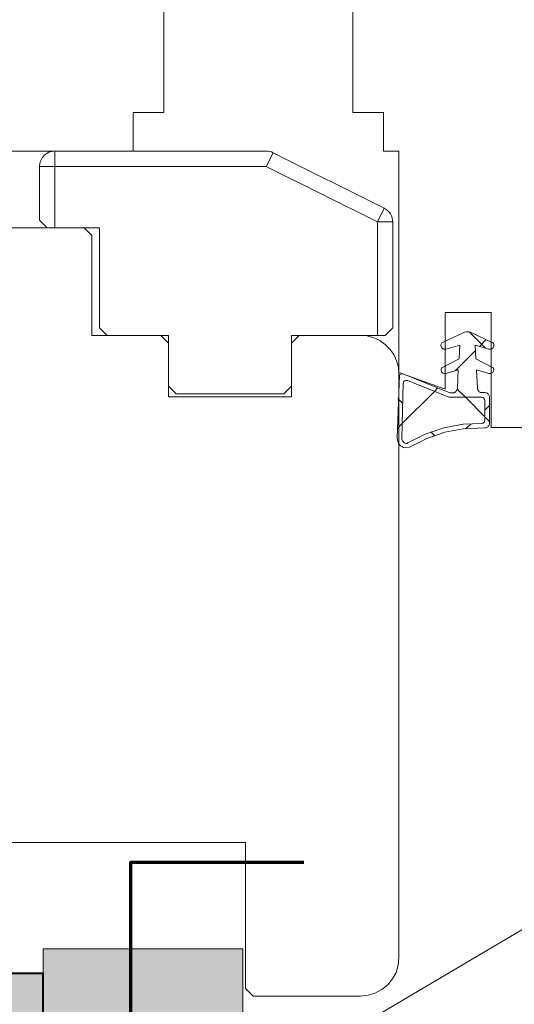
# Model space of a CAD drawing. Units: millimetres. Extents: x 32464 to 33449, y -1752 to -397.
# Drawn here: x 33087 to 33119, y -1222 to -1158 of the extents above; entities that cross this region are included whole.
import ezdxf

# ---------------------------------------------------------------- set-up
doc = ezdxf.new("R2010")
doc.units = ezdxf.units.MM
doc.header["$LTSCALE"] = 5
doc.layers.add('Ech.1_5', color=7, linetype='Continuous')
pattern_1 = [(45, (0, 0), (-2.2450501, 2.2450501), []), (135, (0, 0), (-2.2450501, -2.2450501), [])]
pattern_2 = [(45, (0, 0), (-4.4901002, 4.4901002), []), (135, (0, 0), (-4.4901002, -4.4901002), [])]

msp = doc.modelspace()

# ---------------------------------------------------------------- hatches: boundary and pattern name
at = {"layer": 'Ech.1_5', "linetype": 'Continuous', "lineweight": 20, "transparency": 33554687}
h = msp.add_hatch(dxfattribs=at)
h.set_pattern_fill('CwHatchPattern_30', scale=0.158749, style=0, pattern_type=2)
h.set_pattern_definition(pattern_1)
h.paths.add_polyline_path([(33115.164, -1181.512, -0.228113), (33114.972, -1181.794), (33114.677, -1181.794), (33111.67, -1180.584), (33111.525, -1180.561), (33111.395, -1180.629, 0.032539), (33111.254, -1184.753), (33111.285, -1184.966, 0.264062), (33111.773, -1185.385), (33112.039, -1185.346), (33112.095, -1185.315, -0.10433), (33115.549, -1184.142), (33116.943, -1184.08, 0.424103), (33117.254, -1183.78), (33117.254, -1182.09, 0.414214), (33116.954, -1181.79), (33116.777, -1181.79, -0.399428), (33116.477, -1181.505), (33116.416, -1180.302), (33117.214, -1180.541, 0.699983), (33117.494, -1180.164), (33116.366, -1179.598), (33116.323, -1178.698), (33117.224, -1178.955, 0.734067), (33117.485, -1178.541), (33116.013, -1177.855), (33115.904, -1177.837), (33115.738, -1177.837), (33115.629, -1177.855), (33114.157, -1178.541, 0.734067), (33114.418, -1178.955), (33115.319, -1178.698), (33115.275, -1179.598), (33114.148, -1180.164, 0.699983), (33114.427, -1180.541), (33115.225, -1180.302)])
h.paths.add_polyline_path([(33116.754, -1182.094, -0.414214), (33116.954, -1182.294), (33116.954, -1183.588, -0.401236), (33116.762, -1183.788), (33115.535, -1183.842, 0.105165), (33111.941, -1185.057, -0.260173), (33111.814, -1185.088, -0.357849), (33111.554, -1184.744, -0.028396), (33111.646, -1181.177, -0.505084), (33111.92, -1181.008), (33114.619, -1182.094)])
h = msp.add_hatch(dxfattribs=at)
h.set_pattern_fill('CwHatchPattern_30', scale=0.158749, style=0, pattern_type=2)
h.set_pattern_definition(pattern_1)
h.paths.add_polyline_path([(33115.164, -1181.512, -0.228113), (33114.972, -1181.794), (33114.677, -1181.794), (33111.67, -1180.584), (33111.525, -1180.561), (33111.395, -1180.629, 0.032539), (33111.254, -1184.753), (33111.285, -1184.966, 0.264062), (33111.773, -1185.385), (33112.039, -1185.346), (33112.095, -1185.315, -0.10433), (33115.549, -1184.142), (33116.943, -1184.08, 0.424103), (33117.254, -1183.78), (33117.254, -1182.09, 0.414214), (33116.954, -1181.79), (33116.777, -1181.79, -0.399428), (33116.477, -1181.505), (33116.416, -1180.302), (33117.214, -1180.541, 0.699983), (33117.494, -1180.164), (33116.366, -1179.598), (33116.323, -1178.698), (33117.224, -1178.955, 0.734067), (33117.485, -1178.541), (33116.013, -1177.855), (33115.904, -1177.837), (33115.738, -1177.837), (33115.629, -1177.855), (33114.157, -1178.541, 0.734067), (33114.418, -1178.955), (33115.319, -1178.698), (33115.275, -1179.598), (33114.148, -1180.164, 0.699983), (33114.427, -1180.541), (33115.225, -1180.302)])
h.paths.add_polyline_path([(33116.754, -1182.094, -0.414214), (33116.954, -1182.294), (33116.954, -1183.588, -0.401236), (33116.762, -1183.788), (33115.535, -1183.842, 0.105165), (33111.941, -1185.057, -0.260173), (33111.814, -1185.088, -0.357849), (33111.554, -1184.744, -0.028396), (33111.646, -1181.177, -0.505084), (33111.92, -1181.008), (33114.619, -1182.094)])
h = msp.add_hatch(dxfattribs=at)
h.set_pattern_fill('CwHatchPattern_30', scale=0.317498, style=0, pattern_type=2)
h.set_pattern_definition(pattern_2)
h.paths.add_polyline_path([(33111.92, -1181.008, 0.505084), (33111.646, -1181.177, 0.028396), (33111.554, -1184.744, 0.371675), (33111.831, -1185.091, 0.227394), (33111.941, -1185.057, -0.105165), (33115.535, -1183.842), (33116.762, -1183.788, 0.401236), (33116.954, -1183.588), (33116.954, -1182.294, 0.414214), (33116.754, -1182.094), (33114.619, -1182.094)])
h = msp.add_hatch(dxfattribs=at)
h.set_pattern_fill('CwHatchPattern_30', scale=0.317498, style=0, pattern_type=2)
h.set_pattern_definition(pattern_2)
h.paths.add_polyline_path([(33111.92, -1181.008, 0.505084), (33111.646, -1181.177, 0.028396), (33111.554, -1184.744, 0.371675), (33111.831, -1185.091, 0.227394), (33111.941, -1185.057, -0.105165), (33115.535, -1183.842), (33116.762, -1183.788, 0.401236), (33116.954, -1183.588), (33116.954, -1182.294, 0.414214), (33116.754, -1182.094), (33114.619, -1182.094)])
at = {"layer": 'Ech.1_5', "linetype": 'Continuous', "lineweight": 5, "true_color": 0xdbd7d7, "transparency": 33554687}
msp.add_hatch(color=254, dxfattribs=at).paths.add_polyline_path([(33088.198, -1493.115), (33101.198, -1493.115), (33101.198, -1217.981), (33088.198, -1217.981)])
at = {"layer": 'Ech.1_5', "linetype": 'Continuous', "lineweight": 15, "transparency": 33554687}
h = msp.add_hatch(dxfattribs=at)
h.set_pattern_fill('CwHatchPattern_84', color=190, style=0, pattern_type=2)
h.set_pattern_definition([(0, (0, 0), (0, 70), [0, -70]), (0, (35, 35), (0, 70), [0, -70])])
h.paths.add_polyline_path([(33088.198, -1493.115), (33101.198, -1493.115), (33101.198, -1217.981), (33088.198, -1217.981)])
at = {"layer": 'Ech.1_5', "linetype": 'Continuous', "lineweight": 20, "true_color": 0xbd9c7a, "transparency": 33554687}
msp.add_hatch(color=33, dxfattribs=at).paths.add_polyline_path([(32790.197, -1263.497), (32790.198, -1288.497), (33088.198, -1288.497), (33088.198, -1219.586), (32944.83, -1219.586), (32944.83, -1248.131)])

# ---------------------------------------------------------------- linework, layer by layer
at = {"layer": 'Ech.1_5', "color": 7, "linetype": 'Continuous', "lineweight": 20}
for p, q in [((33096.062, -1163.564), (33096.062, -1154.264)), ((33096.062, -1163.564), (33096.062, -1154.264)), ((33094.062, -1163.564), (33096.062, -1163.564)), ((33094.062, -1163.564), (33096.062, -1163.564)), ((33111.362, -1166.064), (33111.362, -1180.472)), ((33111.362, -1166.064), (33111.362, -1180.472)), ((33090.862, -1171.064), (33078.462, -1171.064)), ((33090.862, -1171.064), (33078.462, -1171.064)), ((33091.362, -1171.564), (33090.862, -1171.064)), ((33091.362, -1171.564), (33090.862, -1171.064)), ((33091.362, -1178.064), (33091.362, -1171.564)), ((33091.362, -1178.064), (33091.362, -1171.564)), ((33114.362, -1176.564), (33117.362, -1176.564)), ((33114.362, -1176.564), (33117.362, -1176.564)), ((33117.362, -1176.564), (33117.362, -1184.064)), ((33117.362, -1176.564), (33117.362, -1184.064)), ((33115.629, -1177.855), (33114.157, -1178.541)), ((33115.629, -1177.855), (33114.157, -1178.541)), ((33115.738, -1177.837), (33115.629, -1177.855)), ((33115.738, -1177.837), (33115.629, -1177.855)), ((33115.904, -1177.837), (33115.738, -1177.837)), ((33115.904, -1177.837), (33115.738, -1177.837)), ((33116.013, -1177.855), (33115.904, -1177.837)), ((33116.013, -1177.855), (33115.904, -1177.837)), ((33095.862, -1178.064), (33091.362, -1178.064)), ((33095.862, -1178.064), (33091.362, -1178.064)), ((33096.362, -1178.564), (33095.862, -1178.064)), ((33096.362, -1178.564), (33095.862, -1178.064)), ((33104.862, -1178.064), (33104.362, -1178.564)), ((33104.862, -1178.064), (33104.362, -1178.564)), ((33108.862, -1178.064), (33104.862, -1178.064)), ((33108.862, -1178.064), (33104.862, -1178.064)), ((33110.112, -1178.399), (33109.717, -1178.215)), ((33110.112, -1178.399), (33109.717, -1178.215)), ((33110.469, -1178.649), (33110.112, -1178.399)), ((33110.469, -1178.649), (33110.112, -1178.399)), ((33096.362, -1182.064), (33096.362, -1178.564)), ((33096.362, -1182.064), (33096.362, -1178.564)), ((33104.362, -1178.564), (33104.362, -1182.064)), ((33104.362, -1178.564), (33104.362, -1182.064)), ((33110.777, -1178.957), (33110.469, -1178.649)), ((33110.777, -1178.957), (33110.469, -1178.649)), ((33111.027, -1179.314), (33110.777, -1178.957)), ((33111.027, -1179.314), (33110.777, -1178.957)), ((33114.098, -1178.677), (33114.097, -1178.727)), ((33114.098, -1178.677), (33114.097, -1178.727)), ((33114.097, -1178.727), (33114.105, -1178.776)), ((33114.097, -1178.727), (33114.105, -1178.776)), ((33114.108, -1178.628), (33114.098, -1178.677)), ((33114.108, -1178.628), (33114.098, -1178.677)), ((33114.105, -1178.776), (33114.123, -1178.822)), ((33114.105, -1178.776), (33114.123, -1178.822)), ((33114.128, -1178.582), (33114.108, -1178.628)), ((33114.128, -1178.582), (33114.108, -1178.628)), ((33114.123, -1178.822), (33114.15, -1178.864)), ((33114.123, -1178.822), (33114.15, -1178.864)), ((33114.157, -1178.541), (33114.128, -1178.582)), ((33114.157, -1178.541), (33114.128, -1178.582)), ((33114.15, -1178.864), (33114.184, -1178.9)), ((33114.15, -1178.864), (33114.184, -1178.9)), ((33114.184, -1178.9), (33114.225, -1178.929)), ((33114.184, -1178.9), (33114.225, -1178.929)), ((33114.225, -1178.929), (33114.27, -1178.95)), ((33114.225, -1178.929), (33114.27, -1178.95)), ((33114.27, -1178.95), (33114.319, -1178.961)), ((33114.27, -1178.95), (33114.319, -1178.961)), ((33114.319, -1178.961), (33114.368, -1178.963)), ((33114.319, -1178.961), (33114.368, -1178.963)), ((33115.319, -1178.698), (33115.275, -1179.598)), ((33115.319, -1178.698), (33115.275, -1179.598)), ((33116.366, -1179.598), (33116.323, -1178.698)), ((33116.323, -1178.698), (33117.224, -1178.955)), ((33116.366, -1179.598), (33116.323, -1178.698)), ((33116.323, -1178.698), (33117.224, -1178.955)), ((33117.224, -1178.955), (33117.273, -1178.963)), ((33117.224, -1178.955), (33117.273, -1178.963)), ((33117.273, -1178.963), (33117.323, -1178.961)), ((33117.273, -1178.963), (33117.323, -1178.961)), ((33117.323, -1178.961), (33117.372, -1178.95)), ((33117.323, -1178.961), (33117.372, -1178.95)), ((33117.372, -1178.95), (33117.417, -1178.929)), ((33117.372, -1178.95), (33117.417, -1178.929)), ((33117.417, -1178.929), (33117.458, -1178.9)), ((33117.417, -1178.929), (33117.458, -1178.9)), ((33117.458, -1178.9), (33117.492, -1178.864)), ((33117.458, -1178.9), (33117.492, -1178.864)), ((33117.492, -1178.864), (33117.518, -1178.822)), ((33117.492, -1178.864), (33117.518, -1178.822)), ((33117.533, -1178.628), (33117.513, -1178.582)), ((33117.533, -1178.628), (33117.513, -1178.582)), ((33117.518, -1178.822), (33117.536, -1178.776)), ((33117.518, -1178.822), (33117.536, -1178.776)), ((33117.544, -1178.677), (33117.533, -1178.628)), ((33117.544, -1178.677), (33117.533, -1178.628)), ((33117.536, -1178.776), (33117.545, -1178.727)), ((33117.536, -1178.776), (33117.545, -1178.727)), ((33117.545, -1178.727), (33117.544, -1178.677)), ((33117.545, -1178.727), (33117.544, -1178.677)), ((33111.211, -1179.709), (33111.027, -1179.314)), ((33111.211, -1179.709), (33111.027, -1179.314)), ((33111.324, -1180.13), (33111.211, -1179.709)), ((33111.324, -1180.13), (33111.211, -1179.709)), ((33115.275, -1179.598), (33114.148, -1180.164)), ((33115.275, -1179.598), (33114.148, -1180.164)), ((33117.494, -1180.164), (33116.366, -1179.598)), ((33117.494, -1180.164), (33116.366, -1179.598)), ((33111.362, -1180.564), (33111.324, -1180.13)), ((33111.362, -1180.564), (33111.324, -1180.13)), ((33114.112, -1180.25), (33114.106, -1180.297)), ((33114.112, -1180.25), (33114.106, -1180.297)), ((33114.106, -1180.297), (33114.11, -1180.344)), ((33114.106, -1180.297), (33114.11, -1180.344)), ((33114.11, -1180.344), (33114.122, -1180.389)), ((33114.11, -1180.344), (33114.122, -1180.389)), ((33114.126, -1180.206), (33114.112, -1180.25)), ((33114.126, -1180.206), (33114.112, -1180.25)), ((33114.122, -1180.389), (33114.143, -1180.431)), ((33114.122, -1180.389), (33114.143, -1180.431)), ((33114.148, -1180.164), (33114.126, -1180.206)), ((33114.148, -1180.164), (33114.126, -1180.206)), ((33114.143, -1180.431), (33114.171, -1180.469)), ((33114.143, -1180.431), (33114.171, -1180.469)), ((33114.427, -1180.541), (33115.225, -1180.302)), ((33114.427, -1180.541), (33115.225, -1180.302)), ((33115.225, -1180.302), (33115.164, -1181.512)), ((33115.225, -1180.302), (33115.164, -1181.512)), ((33116.477, -1181.505), (33116.416, -1180.302)), ((33116.416, -1180.302), (33117.214, -1180.541)), ((33116.477, -1181.505), (33116.416, -1180.302)), ((33116.416, -1180.302), (33117.214, -1180.541)), ((33117.471, -1180.469), (33117.499, -1180.431)), ((33117.471, -1180.469), (33117.499, -1180.431)), ((33117.499, -1180.431), (33117.519, -1180.389)), ((33117.499, -1180.431), (33117.519, -1180.389)), ((33117.519, -1180.389), (33117.532, -1180.344)), ((33117.519, -1180.389), (33117.532, -1180.344)), ((33117.535, -1180.297), (33117.53, -1180.25)), ((33117.535, -1180.297), (33117.53, -1180.25)), ((33117.532, -1180.344), (33117.535, -1180.297)), ((33117.532, -1180.344), (33117.535, -1180.297)), ((33111.395, -1180.629), (33111.254, -1184.753)), ((33111.395, -1180.629), (33111.254, -1184.753)), ((33111.362, -1180.564), (33111.362, -1208.564)), ((33111.362, -1218.564), (33111.362, -1180.564)), ((33111.362, -1180.564), (33111.362, -1208.564)), ((33111.362, -1218.564), (33111.362, -1180.564)), ((33111.525, -1180.561), (33111.395, -1180.629)), ((33111.525, -1180.561), (33111.395, -1180.629)), ((33111.67, -1180.584), (33111.525, -1180.561)), ((33111.67, -1180.584), (33111.525, -1180.561)), ((33111.666, -1181.105), (33111.685, -1181.074)), ((33111.666, -1181.105), (33111.685, -1181.074)), ((33114.677, -1181.794), (33111.67, -1180.584)), ((33114.677, -1181.794), (33111.67, -1180.584)), ((33111.685, -1181.074), (33111.71, -1181.046)), ((33111.685, -1181.074), (33111.71, -1181.046)), ((33111.71, -1181.046), (33111.74, -1181.023)), ((33111.71, -1181.046), (33111.74, -1181.023)), ((33111.74, -1181.023), (33111.774, -1181.007)), ((33111.74, -1181.023), (33111.774, -1181.007)), ((33111.774, -1181.007), (33111.81, -1180.997)), ((33111.774, -1181.007), (33111.81, -1180.997)), ((33111.81, -1180.997), (33111.847, -1180.994)), ((33111.81, -1180.997), (33111.847, -1180.994)), ((33111.847, -1180.994), (33111.884, -1180.998)), ((33111.847, -1180.994), (33111.884, -1180.998)), ((33111.884, -1180.998), (33111.92, -1181.008)), ((33111.884, -1180.998), (33111.92, -1181.008)), ((33111.92, -1181.008), (33114.619, -1182.094)), ((33111.92, -1181.008), (33114.619, -1182.094)), ((33114.171, -1180.469), (33114.205, -1180.5)), ((33114.171, -1180.469), (33114.205, -1180.5)), ((33114.205, -1180.5), (33114.245, -1180.525)), ((33114.205, -1180.5), (33114.245, -1180.525)), ((33114.245, -1180.525), (33114.289, -1180.542)), ((33114.245, -1180.525), (33114.289, -1180.542)), ((33114.289, -1180.542), (33114.335, -1180.55)), ((33114.289, -1180.542), (33114.335, -1180.55)), ((33117.214, -1180.541), (33117.26, -1180.55)), ((33117.214, -1180.541), (33117.26, -1180.55)), ((33117.26, -1180.55), (33117.307, -1180.55)), ((33117.26, -1180.55), (33117.307, -1180.55)), ((33117.307, -1180.55), (33117.353, -1180.542)), ((33117.307, -1180.55), (33117.353, -1180.542)), ((33117.353, -1180.542), (33117.397, -1180.525)), ((33117.353, -1180.542), (33117.397, -1180.525)), ((33117.397, -1180.525), (33117.437, -1180.5)), ((33117.397, -1180.525), (33117.437, -1180.5)), ((33117.437, -1180.5), (33117.471, -1180.469)), ((33117.437, -1180.5), (33117.471, -1180.469)), ((33111.554, -1184.744), (33111.646, -1181.177)), ((33111.554, -1184.744), (33111.646, -1181.177)), ((33111.646, -1181.177), (33111.652, -1181.14)), ((33111.646, -1181.177), (33111.652, -1181.14)), ((33111.652, -1181.14), (33111.666, -1181.105)), ((33111.652, -1181.14), (33111.666, -1181.105)), ((33115.079, -1181.703), (33115.029, -1181.754)), ((33115.079, -1181.703), (33115.029, -1181.754)), ((33115.119, -1181.645), (33115.079, -1181.703)), ((33115.119, -1181.645), (33115.079, -1181.703)), ((33115.147, -1181.58), (33115.119, -1181.645)), ((33115.147, -1181.58), (33115.119, -1181.645)), ((33115.164, -1181.512), (33115.147, -1181.58)), ((33115.164, -1181.512), (33115.147, -1181.58)), ((33116.485, -1181.562), (33116.477, -1181.505)), ((33116.485, -1181.562), (33116.477, -1181.505)), ((33116.504, -1181.615), (33116.485, -1181.562)), ((33116.504, -1181.615), (33116.485, -1181.562)), ((33116.533, -1181.665), (33116.504, -1181.615)), ((33116.533, -1181.665), (33116.504, -1181.615)), ((33116.57, -1181.708), (33116.533, -1181.665)), ((33116.57, -1181.708), (33116.533, -1181.665)), ((33116.615, -1181.743), (33116.57, -1181.708)), ((33116.615, -1181.743), (33116.57, -1181.708)), ((33104.362, -1182.064), (33096.362, -1182.064)), ((33104.362, -1182.064), (33096.362, -1182.064)), ((33114.619, -1182.094), (33116.754, -1182.094)), ((33114.619, -1182.094), (33116.754, -1182.094)), ((33114.972, -1181.794), (33114.677, -1181.794)), ((33114.972, -1181.794), (33114.677, -1181.794)), ((33115.029, -1181.754), (33114.972, -1181.794)), ((33115.029, -1181.754), (33114.972, -1181.794)), ((33116.666, -1181.769), (33116.615, -1181.743)), ((33116.666, -1181.769), (33116.615, -1181.743)), ((33116.72, -1181.785), (33116.666, -1181.769)), ((33116.72, -1181.785), (33116.666, -1181.769)), ((33116.777, -1181.79), (33116.72, -1181.785)), ((33116.777, -1181.79), (33116.72, -1181.785)), ((33116.754, -1182.094), (33116.793, -1182.098)), ((33116.754, -1182.094), (33116.793, -1182.098)), ((33116.954, -1181.79), (33116.777, -1181.79)), ((33116.954, -1181.79), (33116.777, -1181.79)), ((33116.793, -1182.098), (33116.83, -1182.11)), ((33116.793, -1182.098), (33116.83, -1182.11)), ((33116.83, -1182.11), (33116.865, -1182.128)), ((33116.83, -1182.11), (33116.865, -1182.128)), ((33116.865, -1182.128), (33116.895, -1182.153)), ((33116.865, -1182.128), (33116.895, -1182.153)), ((33116.895, -1182.153), (33116.92, -1182.183)), ((33116.895, -1182.153), (33116.92, -1182.183)), ((33116.92, -1182.183), (33116.938, -1182.218)), ((33116.92, -1182.183), (33116.938, -1182.218)), ((33116.938, -1182.218), (33116.95, -1182.255)), ((33116.938, -1182.218), (33116.95, -1182.255)), ((33116.95, -1182.255), (33116.954, -1182.294)), ((33116.95, -1182.255), (33116.954, -1182.294)), ((33116.954, -1182.294), (33116.954, -1183.588)), ((33116.954, -1182.294), (33116.954, -1183.588)), ((33117.104, -1181.83), (33117.056, -1181.808)), ((33117.104, -1181.83), (33117.056, -1181.808)), ((33117.146, -1181.86), (33117.104, -1181.83)), ((33117.146, -1181.86), (33117.104, -1181.83)), ((33117.183, -1181.897), (33117.146, -1181.86)), ((33117.183, -1181.897), (33117.146, -1181.86)), ((33117.213, -1181.94), (33117.183, -1181.897)), ((33117.213, -1181.94), (33117.183, -1181.897)), ((33117.235, -1181.988), (33117.213, -1181.94)), ((33117.235, -1181.988), (33117.213, -1181.94)), ((33117.254, -1183.78), (33117.254, -1182.09)), ((33117.254, -1183.78), (33117.254, -1182.09)), ((33116.939, -1183.662), (33116.922, -1183.696)), ((33116.939, -1183.662), (33116.922, -1183.696)), ((33116.95, -1183.626), (33116.939, -1183.662)), ((33116.95, -1183.626), (33116.939, -1183.662)), ((33116.954, -1183.588), (33116.95, -1183.626)), ((33116.954, -1183.588), (33116.95, -1183.626)), ((33114.285, -1184.078), (33113.079, -1184.485)), ((33114.285, -1184.078), (33113.079, -1184.485)), ((33115.535, -1183.842), (33114.285, -1184.078)), ((33115.535, -1183.842), (33114.285, -1184.078)), ((33114.347, -1184.372), (33115.549, -1184.142)), ((33114.347, -1184.372), (33115.549, -1184.142)), ((33116.762, -1183.788), (33115.535, -1183.842)), ((33116.762, -1183.788), (33115.535, -1183.842)), ((33115.549, -1184.142), (33116.943, -1184.08)), ((33115.549, -1184.142), (33116.943, -1184.08)), ((33116.8, -1183.782), (33116.762, -1183.788)), ((33116.8, -1183.782), (33116.762, -1183.788)), ((33116.836, -1183.77), (33116.8, -1183.782)), ((33116.836, -1183.77), (33116.8, -1183.782)), ((33116.869, -1183.751), (33116.836, -1183.77)), ((33116.869, -1183.751), (33116.836, -1183.77)), ((33116.898, -1183.726), (33116.869, -1183.751)), ((33116.898, -1183.726), (33116.869, -1183.751)), ((33116.922, -1183.696), (33116.898, -1183.726)), ((33116.922, -1183.696), (33116.898, -1183.726)), ((33116.943, -1184.08), (33116.997, -1184.077)), ((33116.943, -1184.08), (33116.997, -1184.077)), ((33116.997, -1184.077), (33117.049, -1184.064)), ((33116.997, -1184.077), (33117.049, -1184.064)), ((33117.049, -1184.064), (33117.098, -1184.043)), ((33117.049, -1184.064), (33117.098, -1184.043)), ((33117.098, -1184.043), (33117.142, -1184.013)), ((33117.098, -1184.043), (33117.142, -1184.013)), ((33117.142, -1184.013), (33117.18, -1183.976)), ((33117.142, -1184.013), (33117.18, -1183.976)), ((33117.18, -1183.976), (33117.212, -1183.933)), ((33117.18, -1183.976), (33117.212, -1183.933)), ((33117.212, -1183.933), (33117.235, -1183.885)), ((33117.212, -1183.933), (33117.235, -1183.885)), ((33117.235, -1183.885), (33117.249, -1183.833)), ((33117.235, -1183.885), (33117.249, -1183.833)), ((33117.249, -1183.833), (33117.254, -1183.78)), ((33117.249, -1183.833), (33117.254, -1183.78)), ((33117.362, -1184.064), (33126.362, -1184.064)), ((33117.362, -1184.064), (33126.362, -1184.064)), ((33111.254, -1184.753), (33111.285, -1184.966)), ((33111.254, -1184.753), (33111.285, -1184.966)), ((33111.557, -1184.804), (33111.554, -1184.744)), ((33111.557, -1184.804), (33111.554, -1184.744)), ((33111.571, -1184.863), (33111.557, -1184.804)), ((33111.571, -1184.863), (33111.557, -1184.804)), ((33111.594, -1184.919), (33111.571, -1184.863)), ((33111.594, -1184.919), (33111.571, -1184.863)), ((33111.628, -1184.969), (33111.594, -1184.919)), ((33111.628, -1184.969), (33111.594, -1184.919)), ((33113.079, -1184.485), (33111.941, -1185.057)), ((33113.079, -1184.485), (33111.941, -1185.057)), ((33112.095, -1185.315), (33113.188, -1184.765)), ((33112.095, -1185.315), (33113.188, -1184.765)), ((33113.188, -1184.765), (33114.347, -1184.372)), ((33113.188, -1184.765), (33114.347, -1184.372)), ((33111.285, -1184.966), (33111.332, -1185.067)), ((33111.285, -1184.966), (33111.332, -1185.067)), ((33111.332, -1185.067), (33111.395, -1185.16)), ((33111.332, -1185.067), (33111.395, -1185.16)), ((33111.395, -1185.16), (33111.474, -1185.24)), ((33111.395, -1185.16), (33111.474, -1185.24)), ((33111.474, -1185.24), (33111.564, -1185.305)), ((33111.474, -1185.24), (33111.564, -1185.305)), ((33111.564, -1185.305), (33111.665, -1185.354)), ((33111.564, -1185.305), (33111.665, -1185.354)), ((33111.669, -1185.013), (33111.628, -1184.969)), ((33111.669, -1185.013), (33111.628, -1184.969)), ((33111.665, -1185.354), (33111.773, -1185.385)), ((33111.665, -1185.354), (33111.773, -1185.385)), ((33111.718, -1185.048), (33111.669, -1185.013)), ((33111.718, -1185.048), (33111.669, -1185.013)), ((33111.773, -1185.075), (33111.718, -1185.048)), ((33111.773, -1185.075), (33111.718, -1185.048)), ((33111.831, -1185.091), (33111.773, -1185.075)), ((33111.831, -1185.091), (33111.773, -1185.075)), ((33111.855, -1185.092), (33111.831, -1185.091)), ((33111.855, -1185.092), (33111.831, -1185.091)), ((33111.878, -1185.09), (33111.855, -1185.092)), ((33111.878, -1185.09), (33111.855, -1185.092)), ((33111.901, -1185.082), (33111.878, -1185.09)), ((33111.901, -1185.082), (33111.878, -1185.09)), ((33111.923, -1185.071), (33111.901, -1185.082)), ((33111.923, -1185.071), (33111.901, -1185.082)), ((33111.941, -1185.057), (33111.923, -1185.071)), ((33111.941, -1185.057), (33111.923, -1185.071)), ((33101.362, -1211.064), (33101.362, -1220.564)), ((33101.362, -1211.064), (33101.362, -1220.564)), ((33110.941, -1219.953), (33111.172, -1219.521)), ((33110.941, -1219.953), (33111.172, -1219.521)), ((33110.63, -1220.332), (33110.941, -1219.953)), ((33110.63, -1220.332), (33110.941, -1219.953)), ((33109.819, -1220.874), (33110.251, -1220.643)), ((33109.819, -1220.874), (33110.251, -1220.643)), ((33110.251, -1220.643), (33110.63, -1220.332)), ((33110.251, -1220.643), (33110.63, -1220.332)), ((33108.862, -1221.064), (33109.35, -1221.016)), ((33108.862, -1221.064), (33109.35, -1221.016)), ((33109.35, -1221.016), (33109.819, -1220.874)), ((33109.35, -1221.016), (33109.819, -1220.874))]:
    msp.add_line(p, q, dxfattribs=at)
at = {"layer": 'Ech.1_5', "color": 7, "linetype": 'Continuous', "lineweight": 15}
for p, q in [((33088.962, -1167.064), (33088.962, -1166.064)), ((33102.726, -1166.064), (33088.962, -1166.064)), ((33088.962, -1167.064), (33088.962, -1166.064)), ((33102.726, -1166.064), (33088.962, -1166.064)), ((33102.726, -1167.064), (33103.173, -1166.17)), ((33102.726, -1167.064), (33103.173, -1166.17)), ((33110.409, -1169.788), (33103.173, -1166.17)), ((33110.409, -1169.788), (33103.173, -1166.17)), ((33088.962, -1167.064), (33087.962, -1167.064)), ((33087.962, -1167.064), (33087.962, -1170.564)), ((33088.962, -1167.064), (33087.962, -1167.064)), ((33087.962, -1167.064), (33087.962, -1170.564)), ((33088.962, -1171.064), (33088.962, -1167.064)), ((33088.962, -1167.064), (33102.726, -1167.064)), ((33088.962, -1171.064), (33088.962, -1167.064)), ((33088.962, -1167.064), (33102.726, -1167.064)), ((33102.726, -1167.064), (33109.962, -1170.682)), ((33102.726, -1167.064), (33109.962, -1170.682)), ((33109.962, -1170.682), (33110.409, -1169.788)), ((33109.962, -1170.682), (33110.409, -1169.788)), ((33087.962, -1170.564), (33088.462, -1171.064)), ((33087.962, -1170.564), (33088.462, -1171.064)), ((33109.962, -1170.682), (33109.962, -1178.064)), ((33109.962, -1170.682), (33110.962, -1170.682)), ((33109.962, -1170.682), (33109.962, -1178.064)), ((33109.962, -1170.682), (33110.962, -1170.682)), ((33110.962, -1177.564), (33110.962, -1170.682)), ((33110.962, -1177.564), (33110.962, -1170.682)), ((33088.462, -1171.064), (33088.962, -1171.064)), ((33088.462, -1171.064), (33088.962, -1171.064)), ((33091.862, -1171.064), (33088.962, -1171.064)), ((33091.862, -1171.064), (33088.962, -1171.064)), ((33091.862, -1177.564), (33091.862, -1171.064)), ((33091.862, -1177.564), (33091.862, -1171.064)), ((33092.362, -1178.064), (33091.862, -1177.564)), ((33092.362, -1178.064), (33091.862, -1177.564)), ((33110.462, -1178.064), (33110.962, -1177.564)), ((33110.462, -1178.064), (33110.962, -1177.564)), ((33096.362, -1178.064), (33092.362, -1178.064)), ((33096.362, -1178.064), (33092.362, -1178.064)), ((33096.362, -1181.364), (33096.362, -1178.064)), ((33096.362, -1181.364), (33096.362, -1178.064)), ((33109.962, -1178.064), (33104.362, -1178.064)), ((33104.362, -1178.064), (33104.362, -1181.364)), ((33109.962, -1178.064), (33104.362, -1178.064)), ((33104.362, -1178.064), (33104.362, -1181.364)), ((33109.962, -1178.064), (33110.462, -1178.064)), ((33109.962, -1178.064), (33110.462, -1178.064)), ((33096.862, -1181.864), (33096.362, -1181.364)), ((33096.862, -1181.864), (33096.362, -1181.364)), ((33104.362, -1181.364), (33103.862, -1181.864)), ((33104.362, -1181.364), (33103.862, -1181.864)), ((33103.862, -1181.864), (33096.862, -1181.864)), ((33103.862, -1181.864), (33096.862, -1181.864))]:
    msp.add_line(p, q, dxfattribs=at)
at = {"layer": 'Ech.1_5', "color": 7, "linetype": 'Continuous', "lineweight": 20}
for points in [[(33108.362, -1154.264), (33108.362, -1163.564), (33110.362, -1163.564)], [(33108.362, -1154.264), (33108.362, -1163.564), (33110.362, -1163.564)], [(33077.362, -1166.064), (33094.062, -1166.064), (33094.062, -1163.564)], [(33077.362, -1166.064), (33094.062, -1166.064), (33094.062, -1163.564)], [(33110.362, -1163.564), (33110.362, -1166.064), (33111.362, -1166.064)], [(33110.362, -1163.564), (33110.362, -1166.064), (33111.362, -1166.064)], [(33111.362, -1180.472), (33114.362, -1181.564), (33114.362, -1176.564)], [(33111.362, -1180.472), (33114.362, -1181.564), (33114.362, -1176.564)], [(33117.513, -1178.582), (33117.485, -1178.541), (33116.013, -1177.855)], [(33117.513, -1178.582), (33117.485, -1178.541), (33116.013, -1177.855)], [(33109.717, -1178.215), (33109.296, -1178.102), (33108.862, -1178.064)], [(33109.717, -1178.215), (33109.296, -1178.102), (33108.862, -1178.064)], [(33065.362, -1178.564), (33065.362, -1211.064), (33101.362, -1211.064)], [(33065.362, -1178.564), (33065.362, -1211.064), (33101.362, -1211.064)], [(33114.368, -1178.963), (33114.418, -1178.955), (33115.319, -1178.698)], [(33114.368, -1178.963), (33114.418, -1178.955), (33115.319, -1178.698)], [(33117.53, -1180.25), (33117.516, -1180.206), (33117.494, -1180.164)], [(33117.53, -1180.25), (33117.516, -1180.206), (33117.494, -1180.164)], [(33114.335, -1180.55), (33114.381, -1180.55), (33114.427, -1180.541)], [(33114.335, -1180.55), (33114.381, -1180.55), (33114.427, -1180.541)], [(33117.056, -1181.808), (33117.006, -1181.795), (33116.954, -1181.79)], [(33117.056, -1181.808), (33117.006, -1181.795), (33116.954, -1181.79)], [(33117.254, -1182.09), (33117.249, -1182.038), (33117.235, -1181.988)], [(33117.254, -1182.09), (33117.249, -1182.038), (33117.235, -1181.988)], [(33111.773, -1185.385), (33112.039, -1185.346), (33112.095, -1185.315)], [(33111.773, -1185.385), (33112.039, -1185.346), (33112.095, -1185.315)], [(33111.172, -1219.521), (33111.314, -1219.052), (33111.362, -1218.564)], [(33111.172, -1219.521), (33111.314, -1219.052), (33111.362, -1218.564)], [(32790.197, -1263.497), (32790.198, -1288.497), (33088.198, -1288.497), (33088.198, -1219.586), (32944.83, -1219.586), (32944.83, -1248.131), (32790.197, -1263.497)], [(33101.362, -1220.564), (33101.862, -1221.064), (33108.862, -1221.064)], [(33101.362, -1220.564), (33101.862, -1221.064), (33108.862, -1221.064)]]:
    msp.add_lwpolyline(points, dxfattribs=at)
at = {"layer": 'Ech.1_5', "color": 190, "linetype": 'Continuous', "lineweight": 15}
for points in [[(33059.771, -1251.955), (33211.477, -1162.307), (33231.477, -1162.307)], [(33088.198, -1493.115), (33101.198, -1493.115), (33101.198, -1217.981), (33088.198, -1217.981), (33088.198, -1493.115)]]:
    msp.add_lwpolyline(points, dxfattribs=at)
at = {"layer": 'Ech.1_5', "color": 3, "linetype": 'Continuous', "lineweight": 70}
msp.add_lwpolyline([(33105.179, -1212.38), (33093.878, -1212.38), (33093.878, -1234.838)], dxfattribs=at)
at = {"layer": 'Ech.1_5', "color": 5, "linetype": 'Continuous', "lineweight": 40}
msp.add_lwpolyline([(32944.83, -1219.586), (32944.83, -1248.131), (32790.197, -1263.497), (32790.198, -1288.497), (33088.198, -1288.498), (33088.198, -1219.586), (32944.83, -1219.586)], dxfattribs=at)
at = {"layer": 'Ech.1_5', "color": 7, "linetype": 'Continuous', "lineweight": 15}
for centre, start, end in [((33088.962, -1167.064), 90, 180), ((33088.962, -1167.064), 90, 180), ((33102.726, -1167.064), 63.43495, 90), ((33102.726, -1167.064), 63.43495, 90), ((33109.962, -1170.682), 0, 63.43495), ((33109.962, -1170.682), 0, 63.43495)]:
    msp.add_arc(centre, 1, start, end, dxfattribs=at)

doc.saveas('drawing.dxf')
